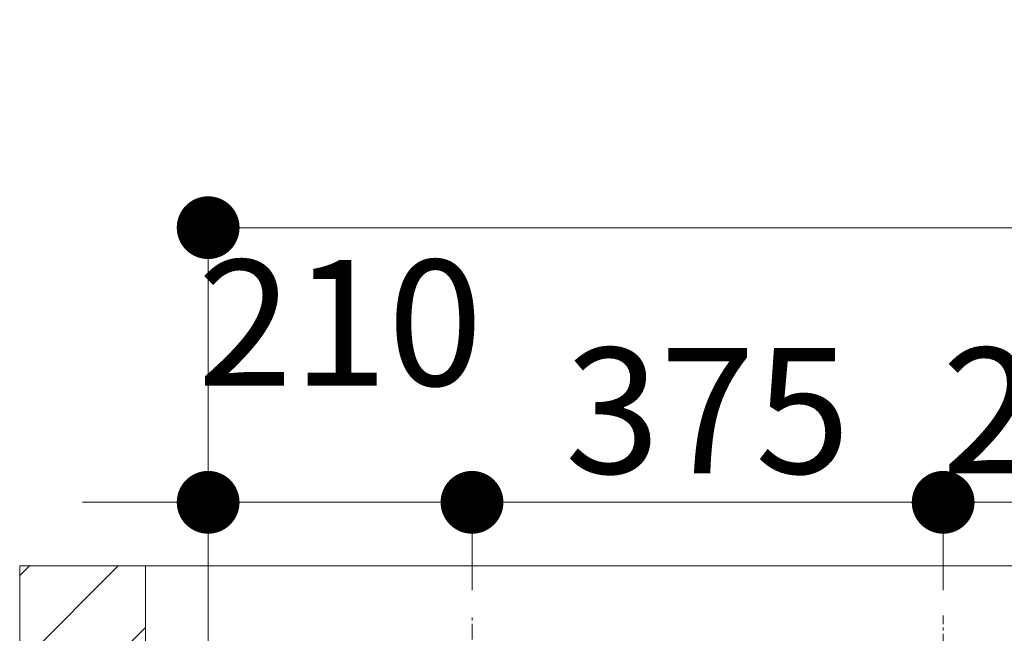
# Model space of a CAD drawing. Units: millimetres. Extents: x -138418 to 90042, y -124727 to 94403.
# Drawn here: x 82845 to 83629, y 34567 to 35055 of the extents above; entities that cross this region are included whole.
import ezdxf

# ---------------------------------------------------------------- set-up
doc = ezdxf.new("R2010")
doc.units = ezdxf.units.MM
doc.header["$LTSCALE"] = 100
doc.header["$MEASUREMENT"] = 0
doc.linetypes.add('CENTER', pattern=[2, 1.25, -0.25, 0.25, -0.25])
doc.layers.get('0').update_dxf_attribs({"color": 8})
doc.layers.get('Defpoints').update_dxf_attribs({"color": 8})
doc.layers.add('E-DIM', color=7, linetype='Continuous', lineweight=9)
doc.styles.add('vni-romans', font='vni-romans.shx', dxfattribs={"width": 0.7})
doc.dimstyles.new('DIM10', dxfattribs={"dimscale": 10, "dimtxt": 5, "dimasz": 2.5, "dimexe": 0, "dimexo": 2, "dimgap": 1, "dimtad": 1, "dimdec": 0, "dimtxsty": 'vni-romans', "dimblk": 'DOT', "dimcen": 1, "dimdle": 1, "dimclre": 8, "dimclrt": 161, "dimadec": 1, "dimazin": 2, "dimtfac": 1, "dimtdec": 0, "dimtix": 1, "dimtmove": 2, "dimatfit": 0, "dimfxl": 1, "dimlwd": 9, "dimlwe": 9, "dimarcsym": 1})

# ---------------------------------------------------------------- blocks, each defined once
blk = doc.blocks.new('_Dot')
at = {"lineweight": -2}
blk.add_line((-0.5, 0), (-1, 0), dxfattribs=at)
at = {"const_width": 0.5}
blk.add_lwpolyline([(-0.25, 0, 1), (0.25, 0, 1)], format="xyb", close=True, dxfattribs=at)
blk = doc.blocks.new('*D328')
at = {"layer": 'Defpoints', "color": 0}
for p in [(86395.41, 34889.85), (82995.41, 34643.02), (86395.41, 34625.35)]:
    blk.add_point(p, dxfattribs=at)
at = {"layer": 'E-DIM', "color": 8, "lineweight": 9}
for p, q in [((82995.41, 34663.02), (82995.41, 34889.85)), ((86395.41, 34645.35), (86395.41, 34889.85))]:
    blk.add_line(p, q, dxfattribs=at)
at = {"layer": 'E-DIM', "color": 0, "lineweight": 9}
blk.add_line((83045.41, 34889.85), (86345.41, 34889.85), dxfattribs=at)
at = {"layer": 'E-DIM', "color": 0, "lineweight": 9, "xscale": 50, "yscale": 50, "zscale": 50, "rotation": 180}
blk.add_blockref('_Dot', (82995.41, 34889.85), dxfattribs=at)
at = {"layer": 'E-DIM', "color": 0, "lineweight": 9, "xscale": 50, "yscale": 50, "zscale": 50}
blk.add_blockref('_Dot', (86395.41, 34889.85), dxfattribs=at)
at = {"layer": 'E-DIM', "color": 161, "lineweight": -3, "insert": (84695.41, 34989.85), "char_height": 100, "attachment_point": 5, "style": 'vni-romans'}
blk.add_mtext('5450', dxfattribs=at)
blk = doc.blocks.new('*D331')
at = {"layer": 'Defpoints', "color": 0}
for p in [(82995.41, 34671.15), (82995.41, 34581.15), (83205.41, 34581.15)]:
    blk.add_point(p, dxfattribs=at)
at = {"layer": 'E-DIM', "color": 0, "lineweight": 9}
for p, q in [((82945.41, 34671.15), (82895.41, 34671.15)), ((83205.41, 34671.15), (82995.41, 34671.15)), ((83255.41, 34671.15), (83305.41, 34671.15))]:
    blk.add_line(p, q, dxfattribs=at)
at = {"layer": 'E-DIM', "color": 8, "lineweight": 9}
for p, q in [((82995.41, 34601.15), (82995.41, 34671.15)), ((83205.41, 34601.15), (83205.41, 34671.15))]:
    blk.add_line(p, q, dxfattribs=at)
at = {"layer": 'E-DIM', "color": 0, "lineweight": 9, "xscale": 50, "yscale": 50, "zscale": 50}
blk.add_blockref('_Dot', (82995.41, 34671.15), dxfattribs=at)
at = {"layer": 'E-DIM', "color": 0, "lineweight": 9, "xscale": 50, "yscale": 50, "zscale": 50, "rotation": 180}
blk.add_blockref('_Dot', (83205.41, 34671.15), dxfattribs=at)
at = {"layer": 'E-DIM', "color": 161, "lineweight": -3, "insert": (83100.41, 34801.15), "char_height": 100, "attachment_point": 5, "style": 'vni-romans'}
blk.add_mtext('210', dxfattribs=at)
blk = doc.blocks.new('*D340')
at = {"layer": 'Defpoints', "color": 0}
for p in [(83580.41, 34671.15), (83580.41, 34581.15), (83805.41, 34581.15)]:
    blk.add_point(p, dxfattribs=at)
at = {"layer": 'E-DIM', "color": 8, "lineweight": 9}
for p, q in [((83580.41, 34601.15), (83580.41, 34671.15)), ((83805.41, 34601.15), (83805.41, 34671.15))]:
    blk.add_line(p, q, dxfattribs=at)
at = {"layer": 'E-DIM', "color": 0, "lineweight": 9}
blk.add_line((83755.41, 34671.15), (83630.41, 34671.15), dxfattribs=at)
at = {"layer": 'E-DIM', "color": 0, "lineweight": 9, "xscale": 50, "yscale": 50, "zscale": 50, "rotation": 180}
blk.add_blockref('_Dot', (83580.41, 34671.15), dxfattribs=at)
at = {"layer": 'E-DIM', "color": 0, "lineweight": 9, "xscale": 50, "yscale": 50, "zscale": 50}
blk.add_blockref('_Dot', (83805.41, 34671.15), dxfattribs=at)
at = {"layer": 'E-DIM', "color": 161, "lineweight": -3, "insert": (83692.91, 34731.15), "char_height": 100, "attachment_point": 5, "style": 'vni-romans'}
blk.add_mtext('225', dxfattribs=at)
blk = doc.blocks.new('*D334')
at = {"layer": 'Defpoints', "color": 0}
for p in [(83205.41, 34671.15), (83205.41, 34586.15), (83580.41, 34581.15)]:
    blk.add_point(p, dxfattribs=at)
at = {"layer": 'E-DIM', "color": 8, "lineweight": 9}
for p, q in [((83205.41, 34606.15), (83205.41, 34671.15)), ((83580.41, 34601.15), (83580.41, 34671.15))]:
    blk.add_line(p, q, dxfattribs=at)
at = {"layer": 'E-DIM', "color": 0, "lineweight": 9}
blk.add_line((83530.41, 34671.15), (83255.41, 34671.15), dxfattribs=at)
at = {"layer": 'E-DIM', "color": 0, "lineweight": 9, "xscale": 50, "yscale": 50, "zscale": 50, "rotation": 180}
blk.add_blockref('_Dot', (83205.41, 34671.15), dxfattribs=at)
at = {"layer": 'E-DIM', "color": 0, "lineweight": 9, "xscale": 50, "yscale": 50, "zscale": 50}
blk.add_blockref('_Dot', (83580.41, 34671.15), dxfattribs=at)
at = {"layer": 'E-DIM', "color": 161, "lineweight": -3, "insert": (83392.91, 34731.15), "char_height": 100, "attachment_point": 5, "style": 'vni-romans'}
blk.add_mtext('375', dxfattribs=at)

msp = doc.modelspace()

# ---------------------------------------------------------------- hatches: boundary and pattern name
at = {"layer": 'E-DIM'}
h = msp.add_hatch(dxfattribs=at)
h.set_pattern_fill('ANSI31', color=8, scale=400, style=0)
h.set_pattern_definition([(45, (-66901.683, 2528.24), (-35.355339, 35.355339), [])])
h.paths.add_polyline_path([(82845.41, 34360.02), (82945.41, 34360.02), (82945.41, 34620.52), (82845.41, 34620.52)])

# ---------------------------------------------------------------- linework, layer by layer
at = {"layer": 'E-DIM', "linetype": 'CENTER'}
msp.add_line((82995.41, 30510.02), (82995.41, 34643.02), dxfattribs=at)
msp.add_line((82995.41, 30510.02), (82995.41, 34643.02), dxfattribs=at)
at = {"layer": 'E-DIM'}
msp.add_line((86101.91, 34620.52), (82845.41, 34620.52), dxfattribs=at)
at = {"layer": 'E-DIM', "color": 8, "linetype": 'CENTER', "ltscale": 0.1}
for p, q in [((83205.41, 34301.95), (83205.41, 34581.15)), ((83580.41, 32754.02), (83580.41, 34581.15))]:
    msp.add_line(p, q, dxfattribs=at)
at = {"layer": 'E-DIM', "color": 7}
msp.add_lwpolyline([(82945.41, 34620.52), (82945.41, 34360.02), (82845.41, 34360.02), (82845.41, 34620.52)], dxfattribs=at)
msp.add_lwpolyline([(82945.41, 34620.52), (82945.41, 34360.02), (82845.41, 34360.02), (82845.41, 34620.52)], dxfattribs=at)
at = {"layer": 'E-DIM'}
msp.add_lwpolyline([(82945.41, 34620.52), (82845.41, 34620.52), (82845.41, 34360.02), (82945.41, 34360.02)], close=True, dxfattribs=at)

# ---------------------------------------------------------------- dimensions: what is measured, and where the dimension line sits
at = {"layer": 'E-DIM', "lineweight": -3}
dim = msp.add_linear_dim(base=(86395.41, 34889.85), p1=(82995.41, 34643.02), p2=(86395.41, 34625.35), text='5450', dimstyle='DIM10', override={"dimtxt": 10, "dimasz": 5, "dimgap": 5}, dxfattribs=at)
dim.commit()
dim.dimension.update_dxf_attribs({"geometry": '*D328', "text_midpoint": (84695.41, 34989.85)})
for base, p1, p2, override, picture, middle in [((82995.41, 34671.15), (83205.41, 34581.15), (82995.41, 34581.15), {"dimtxt": 10, "dimasz": 5, "dimgap": 8}, '*D331', (83100.41, 34801.15)), ((83205.41, 34671.15), (83580.41, 34581.15), (83205.41, 34586.15), {"dimtxt": 10, "dimasz": 5}, '*D334', (83392.91, 34731.15)), ((83580.41, 34671.15), (83805.41, 34581.15), (83580.41, 34581.15), {"dimtxt": 10, "dimasz": 5}, '*D340', (83692.91, 34731.15))]:
    dim = msp.add_linear_dim(base=base, p1=p1, p2=p2, dimstyle='DIM10', override=override, dxfattribs=at)
    dim.commit()
    dim.dimension.update_dxf_attribs({"geometry": picture, "text_midpoint": middle})

doc.saveas('drawing.dxf')
